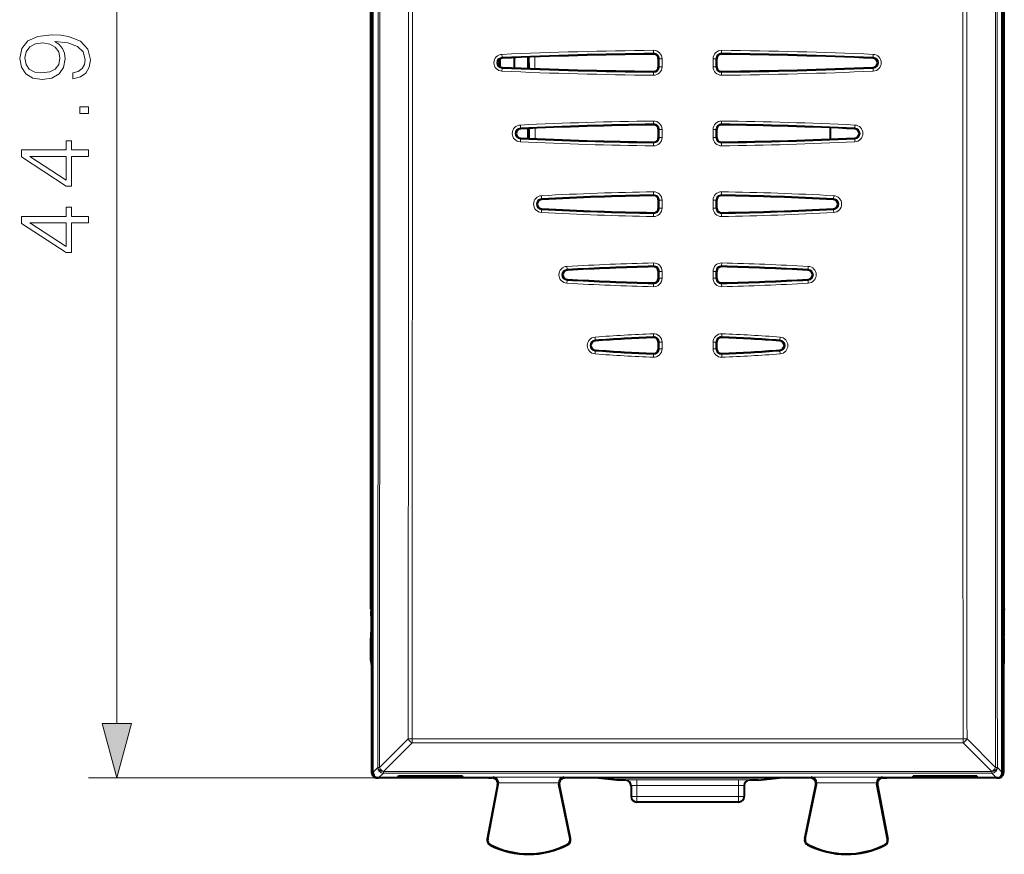
# Model space of a CAD drawing. Extents: x 0 to 420, y 0 to 297.
# Drawn here: x 115 to 150, y 112 to 141 of the extents above; entities that cross this region are included whole.
import ezdxf

# ---------------------------------------------------------------- set-up
doc = ezdxf.new("R2010")
doc.units = 0

msp = doc.modelspace()

# ---------------------------------------------------------------- linework, layer by layer
at = {"color": 7, "lineweight": 18}
for p, q in [((118.366318, 116.571365), (118.366318, 157.607666)), ((137.352066, 140.280212), (137.351074, 140.38031)), ((139.755966, 140.280212), (139.756943, 140.38031)), ((131.995422, 140.137787), (131.991104, 140.237778)), ((131.995422, 140.137512), (131.99678, 140.106201)), ((132.95755, 140.144958), (132.958206, 139.734543)), ((133.157593, 140.152298), (133.158264, 139.726837)), ((137.352066, 140.279938), (137.352371, 140.248611)), ((137.5522, 140.081787), (137.520844, 140.081787)), ((137.552216, 139.797256), (137.5522, 140.081787)), ((137.552475, 140.081802), (137.652191, 140.082138)), ((137.652206, 139.797577), (137.652191, 140.082138)), ((139.455826, 139.797577), (139.455841, 140.082138)), ((139.555542, 140.081802), (139.455841, 140.082138)), ((139.555801, 139.797256), (139.555817, 140.081787)), ((139.555817, 140.081787), (139.587173, 140.081787)), ((139.755966, 140.279938), (139.755661, 140.248611)), ((145.112595, 140.137512), (145.111237, 140.106201)), ((145.11261, 140.137787), (145.116928, 140.237778)), ((131.995422, 139.741211), (131.991104, 139.641907)), ((131.995422, 139.741486), (131.99678, 139.772842)), ((137.352066, 139.59903), (137.352371, 139.630417)), ((137.552216, 139.797256), (137.520844, 139.797256)), ((137.55249, 139.797272), (137.652206, 139.797577)), ((139.555527, 139.797272), (139.455826, 139.797577)), ((139.555801, 139.797256), (139.587173, 139.797256)), ((139.755966, 139.59903), (139.755661, 139.630417)), ((145.112595, 139.741486), (145.111237, 139.772842)), ((145.11261, 139.741211), (145.116928, 139.641907)), ((137.352066, 139.598755), (137.351074, 139.499344)), ((139.755966, 139.598755), (139.756943, 139.499344)), ((132.639679, 137.737518), (132.644485, 137.637573)), ((132.644485, 137.637573), (132.645996, 137.606155)), ((132.960068, 137.62088), (132.960129, 137.258911)), ((133.160049, 137.629868), (133.160126, 137.249893)), ((137.350479, 137.878738), (137.351669, 137.778656)), ((137.351669, 137.778656), (137.352036, 137.747223)), ((137.552292, 137.580399), (137.520844, 137.580399)), ((137.652283, 137.58046), (137.552292, 137.580399)), ((137.552292, 137.580399), (137.552292, 137.29863)), ((137.652283, 137.58046), (137.652283, 137.29866)), ((139.45575, 137.58046), (139.555725, 137.580399)), ((139.45575, 137.58046), (139.45575, 137.29866)), ((139.555725, 137.580399), (139.587173, 137.580399)), ((139.555725, 137.580399), (139.555725, 137.29863)), ((139.756363, 137.778656), (139.755997, 137.747223)), ((139.757553, 137.878738), (139.756363, 137.778656)), ((144.463547, 137.637573), (144.462036, 137.606155)), ((144.468353, 137.737518), (144.463547, 137.637573)), ((132.639679, 137.141602), (132.644485, 137.241455)), ((132.644485, 137.241455), (132.645996, 137.272873)), ((137.552307, 137.29863), (137.520844, 137.29863)), ((137.652283, 137.29866), (137.552307, 137.29863)), ((139.45575, 137.29866), (139.555725, 137.29863)), ((139.555725, 137.29863), (139.587173, 137.29863)), ((144.463547, 137.241455), (144.462036, 137.272873)), ((144.468353, 137.141602), (144.463547, 137.241455)), ((137.350479, 137.000366), (137.351669, 137.100357)), ((137.351669, 137.100357), (137.352036, 137.131805)), ((139.756363, 137.100357), (139.755997, 137.131805)), ((139.757553, 137.000366), (139.756363, 137.100357)), ((133.393127, 135.137741), (133.387665, 135.237076)), ((133.393143, 135.137466), (133.394867, 135.106094)), ((137.350998, 135.276443), (137.349472, 135.375946)), ((137.350998, 135.276169), (137.351471, 135.244766)), ((139.757034, 135.276184), (139.756561, 135.244766)), ((139.757034, 135.276443), (139.75856, 135.375946)), ((143.714874, 135.137466), (143.713165, 135.106094)), ((143.71489, 135.137741), (143.720367, 135.237076)), ((133.393158, 134.741592), (133.394867, 134.772934)), ((137.552261, 135.077942), (137.520844, 135.077942)), ((137.552246, 134.801086), (137.520844, 134.801086)), ((137.552246, 134.801086), (137.552261, 135.077942)), ((137.552521, 134.801071), (137.652237, 134.800812)), ((137.552536, 135.077942), (137.652237, 135.077698)), ((137.652237, 134.800812), (137.652237, 135.077698)), ((139.555496, 135.077942), (139.45578, 135.077698)), ((139.455795, 134.800812), (139.45578, 135.077698)), ((139.555511, 134.801071), (139.455795, 134.800812)), ((139.555771, 135.077942), (139.587173, 135.077942)), ((139.555786, 134.801086), (139.555771, 135.077942)), ((139.555786, 134.801086), (139.587173, 134.801086)), ((143.714874, 134.741592), (143.713165, 134.772934)), ((133.393143, 134.741318), (133.387665, 134.641464)), ((137.350998, 134.602615), (137.349472, 134.502609)), ((137.350998, 134.60289), (137.351471, 134.634277)), ((139.757034, 134.60289), (139.756561, 134.634277)), ((139.757034, 134.602615), (139.75856, 134.502609)), ((143.71489, 134.741318), (143.720367, 134.641464)), ((134.292862, 132.637558), (134.287247, 132.736588)), ((137.349243, 132.760391), (137.346848, 132.859558)), ((137.349243, 132.760117), (137.350006, 132.728867)), ((139.758789, 132.760117), (139.758026, 132.728867)), ((139.758789, 132.760391), (139.761185, 132.859558)), ((142.81517, 132.637558), (142.82077, 132.736603)), ((134.292877, 132.637283), (134.294632, 132.606079)), ((137.552094, 132.562073), (137.520844, 132.562073)), ((137.552063, 132.316956), (137.520844, 132.316956)), ((137.552063, 132.316956), (137.552094, 132.562073)), ((137.552338, 132.316925), (137.652054, 132.316391)), ((137.552368, 132.562042), (137.652069, 132.561539)), ((137.652054, 132.316391), (137.652069, 132.561523)), ((139.555664, 132.562042), (139.455963, 132.561539)), ((139.455978, 132.316391), (139.455963, 132.561539)), ((139.555695, 132.316925), (139.455978, 132.316391)), ((139.555939, 132.562073), (139.587173, 132.562073)), ((139.555969, 132.316956), (139.555939, 132.562073)), ((139.555969, 132.316956), (139.587173, 132.316956)), ((142.815155, 132.637283), (142.8134, 132.606079)), ((134.292862, 132.241516), (134.287262, 132.141388)), ((134.292877, 132.241791), (134.294632, 132.272949)), ((137.349243, 132.118713), (137.346848, 132.018433)), ((137.349243, 132.119003), (137.350006, 132.150177)), ((139.758774, 132.119003), (139.758026, 132.150177)), ((139.758789, 132.118713), (139.761185, 132.018433)), ((142.815155, 132.241806), (142.8134, 132.272949)), ((142.81517, 132.241516), (142.82077, 132.141388)), ((135.288651, 130.136978), (135.280914, 130.23558)), ((137.346802, 130.254486), (137.34317, 130.353317)), ((137.346817, 130.254211), (137.347946, 130.223251)), ((139.761215, 130.254211), (139.760086, 130.223251)), ((139.76123, 130.254486), (139.764847, 130.353317)), ((141.819382, 130.136978), (141.827118, 130.23558)), ((135.288681, 130.136719), (135.291077, 130.10585)), ((137.551788, 130.056534), (137.520844, 130.056534)), ((137.551743, 129.82251), (137.551788, 130.056534)), ((137.552063, 130.056488), (137.651764, 130.055679)), ((137.651733, 129.821625), (137.651764, 130.055679)), ((139.555969, 130.056488), (139.456268, 130.055679)), ((139.456299, 129.82164), (139.456268, 130.055679)), ((139.556244, 130.056534), (139.587173, 130.056534)), ((139.55629, 129.82251), (139.556244, 130.056534)), ((141.819351, 130.136719), (141.816956, 130.10585)), ((135.288666, 129.742126), (135.28093, 129.64183)), ((135.288681, 129.742401), (135.291077, 129.773178)), ((137.346817, 129.624664), (137.343185, 129.524124)), ((137.346817, 129.624939), (137.347946, 129.655777)), ((137.551743, 129.82251), (137.520844, 129.82251)), ((137.552017, 129.822464), (137.651733, 129.821625)), ((139.556015, 129.822464), (139.456299, 129.821625)), ((139.55629, 129.82251), (139.587173, 129.82251)), ((139.761215, 129.624954), (139.760086, 129.655777)), ((139.761215, 129.624664), (139.764847, 129.524124)), ((141.819351, 129.742401), (141.816956, 129.773178)), ((141.819366, 129.742126), (141.827103, 129.64183)), ((127.367752, 120.538902), (127.379021, 120.538902)), ((149.729019, 120.538902), (149.74028, 120.538902)), ((127.367752, 119.640137), (127.379021, 119.640137)), ((149.729019, 119.640137), (149.74028, 119.640137)), ((128.673309, 116.022263), (127.660301, 115.008537)), ((128.812866, 116.020737), (128.673294, 116.022255)), ((148.295166, 116.020737), (128.812866, 116.020737)), ((128.812866, 115.884422), (128.812866, 116.020737)), ((148.295166, 115.884422), (148.295166, 116.020737)), ((148.295181, 116.020737), (148.434738, 116.022263)), ((149.447739, 115.008545), (148.434738, 116.022263)), ((128.812866, 115.884422), (127.799858, 114.870872)), ((148.295166, 115.884422), (128.812866, 115.884422)), ((149.308167, 114.87088), (148.295166, 115.884422)), ((127.429016, 114.839447), (127.599876, 115.010307)), ((127.59993, 115.012238), (127.599876, 115.010307)), ((149.447739, 115.008545), (149.508102, 115.012238)), ((149.508163, 115.010307), (149.508102, 115.012238)), ((149.679016, 114.839447), (149.508163, 115.010307)), ((127.628952, 114.639519), (117.366318, 114.639519)), ((127.628952, 114.639519), (127.799812, 114.810371)), ((127.799858, 114.870872), (127.799812, 114.868942)), ((127.799812, 114.868942), (149.308228, 114.86895)), ((127.799812, 114.810371), (127.799812, 114.868942)), ((127.799812, 114.810371), (149.308228, 114.810379)), ((131.666534, 114.668182), (131.641586, 114.639519)), ((134.19104, 114.668182), (131.666534, 114.668182)), ((134.19104, 114.668182), (134.216446, 114.639519)), ((136.354019, 114.570122), (136.354019, 114.564468)), ((136.754013, 114.573616), (136.754013, 114.373619)), ((136.754013, 114.573616), (140.354019, 114.573616)), ((140.354019, 114.573616), (140.354019, 114.373627)), ((140.754013, 114.564468), (140.754013, 114.570122)), ((142.916992, 114.668182), (142.891602, 114.639519)), ((145.441498, 114.668182), (142.916992, 114.668182)), ((145.441498, 114.668182), (145.466446, 114.639519)), ((149.308228, 114.86895), (149.308167, 114.87088)), ((149.308228, 114.810379), (149.308228, 114.86895)), ((149.47908, 114.639519), (149.308228, 114.810379)), ((131.858459, 114.425552), (131.837967, 114.401985)), ((133.995697, 114.468254), (131.861954, 114.468254)), ((133.999725, 114.422836), (134.020615, 114.399269)), ((136.754013, 114.373619), (140.354019, 114.373627)), ((136.754013, 114.373619), (136.754013, 113.989517)), ((140.354019, 114.373627), (140.354019, 113.989517)), ((143.108307, 114.422844), (143.087433, 114.399277)), ((145.246078, 114.468254), (143.112335, 114.468254)), ((145.249573, 114.425552), (145.270065, 114.401985)), ((136.554016, 113.989517), (136.754013, 113.989517)), ((140.354019, 113.989517), (136.754013, 113.989517)), ((136.754013, 113.989517), (136.754013, 113.78952)), ((140.354019, 113.989517), (140.554016, 113.989517)), ((140.354019, 113.989517), (140.354019, 113.78952)), ((131.485504, 112.474907), (131.470078, 112.477859)), ((134.397034, 112.490196), (134.412415, 112.493355)), ((142.710999, 112.490196), (142.695618, 112.493362)), ((145.622528, 112.474907), (145.637955, 112.477859)), ((131.58342, 112.275803), (131.57634, 112.26178)), ((134.301254, 112.289429), (134.308487, 112.275482)), ((142.806778, 112.289436), (142.799561, 112.275482)), ((145.524612, 112.275803), (145.531693, 112.26178))]:
    msp.add_line(p, q, dxfattribs=at)
at = {"color": 7, "lineweight": 40}
for p, q in [((127.354019, 122.889519), (127.354012, 151.28952)), ((127.376266, 151.267258), (127.376274, 122.911774)), ((127.429016, 122.786774), (127.429016, 151.392258)), ((149.679016, 122.786774), (149.679016, 151.392258)), ((149.73175, 151.267258), (149.731766, 122.911774)), ((149.754013, 122.889519), (149.754013, 151.28952)), ((131.901245, 140.070923), (131.901245, 139.808121)), ((131.914337, 140.080185), (131.914337, 139.798859)), ((132.418716, 140.123932), (132.418716, 139.755112)), ((132.918228, 139.73555), (132.918228, 140.143494)), ((137.520844, 139.797256), (137.520844, 140.081787)), ((139.587173, 139.797256), (139.587173, 140.081787)), ((132.918228, 137.260071), (132.918228, 137.618973)), ((137.520844, 137.29863), (137.520844, 137.580399)), ((139.587173, 137.29863), (139.587173, 137.580399)), ((143.606415, 137.235214), (143.606415, 137.644897)), ((137.520844, 134.801086), (137.520844, 135.077942)), ((139.587173, 134.801086), (139.587173, 135.077942)), ((137.520844, 132.316956), (137.520844, 132.562073)), ((139.587173, 132.316956), (139.587173, 132.562073)), ((137.520844, 129.82251), (137.520844, 130.056534)), ((139.587173, 129.82251), (139.587173, 130.056534)), ((127.354019, 122.889519), (127.376274, 122.911774)), ((127.429016, 122.911774), (127.376274, 122.911774)), ((149.731766, 122.911774), (149.679016, 122.911774)), ((149.754013, 122.889519), (149.731766, 122.911774)), ((127.354019, 120.621368), (127.354019, 122.889519)), ((127.354019, 122.889519), (127.429016, 122.889519)), ((127.379013, 122.786774), (127.429016, 122.786774)), ((127.379013, 122.786774), (127.379021, 114.839508)), ((127.429016, 114.839447), (127.429016, 122.786774)), ((149.754013, 122.889519), (149.679016, 122.889519)), ((149.679016, 122.786774), (149.729019, 122.786774)), ((149.679016, 114.839447), (149.679016, 122.786774)), ((149.729019, 122.786774), (149.729019, 114.839508)), ((149.754013, 120.621368), (149.754013, 122.889519)), ((127.354019, 120.621368), (127.367752, 120.538902)), ((127.354019, 120.621368), (127.379021, 120.621368)), ((149.729019, 120.621368), (149.754013, 120.621368)), ((149.754013, 120.621368), (149.74028, 120.538902)), ((127.354019, 119.557663), (127.367752, 119.640137)), ((127.354019, 118.796616), (127.354019, 119.557663)), ((127.354019, 119.557663), (127.379021, 119.557663)), ((149.729019, 119.557671), (149.754013, 119.557671)), ((149.754013, 119.557671), (149.74028, 119.640137)), ((149.754013, 118.796616), (149.754013, 119.557671)), ((127.628952, 114.639519), (127.57901, 114.639519)), ((131.641525, 114.639519), (127.628952, 114.639519)), ((128.329025, 114.708908), (128.291489, 114.652611)), ((130.616547, 114.652611), (128.291489, 114.652611)), ((130.579025, 114.708908), (128.329025, 114.708908)), ((130.616547, 114.652611), (130.579025, 114.708908)), ((131.511124, 114.639519), (131.641693, 114.639519)), ((135.30162, 114.639519), (134.216522, 114.639519)), ((136.054016, 114.564468), (135.30162, 114.639519)), ((141.806427, 114.639519), (135.30162, 114.639519)), ((136.354019, 114.564468), (136.054016, 114.564468)), ((141.054016, 114.564468), (140.754013, 114.564468)), ((141.054016, 114.564468), (141.806427, 114.639519)), ((142.891525, 114.639519), (141.806427, 114.639519)), ((145.466415, 114.639519), (145.596924, 114.639519)), ((149.47908, 114.639519), (145.466522, 114.639519)), ((146.491486, 114.652611), (146.529022, 114.708908)), ((148.816544, 114.652611), (146.491486, 114.652611)), ((148.779022, 114.708908), (146.529022, 114.708908)), ((148.779022, 114.708908), (148.816544, 114.652611)), ((149.529022, 114.639519), (149.47908, 114.639519)), ((131.837967, 114.401985), (131.470078, 112.477859)), ((131.485504, 112.474907), (131.858459, 114.425552)), ((134.397034, 112.490196), (133.999725, 114.422836)), ((134.412415, 112.493355), (134.020615, 114.399269)), ((136.554016, 114.370132), (136.554016, 113.989517)), ((140.554016, 114.370132), (140.554016, 113.989517)), ((142.695618, 112.493362), (143.087433, 114.399277)), ((142.710999, 112.490196), (143.108307, 114.422844)), ((145.622528, 112.474907), (145.249573, 114.425552)), ((145.270065, 114.401985), (145.637955, 112.477859)), ((140.354019, 113.78952), (136.754013, 113.78952))]:
    msp.add_line(p, q, dxfattribs=at)
at = {"color": 7, "lineweight": 18}
for points in [[(116.820419, 139.584991), (116.820419, 139.372894), (117.0812, 139.438965), (117.275909, 139.578033), (117.394135, 139.779709), (117.43586, 140.043961), (117.34893, 140.422958), (117.091629, 140.701126), (116.660477, 140.871506), (116.385788, 140.913223), (116.065903, 140.930618), (115.579109, 140.874985), (115.224457, 140.715042), (115.008873, 140.450775), (114.93586, 140.096115), (114.994965, 139.783188), (115.151436, 139.546753), (115.405258, 139.397232), (115.732101, 139.345078), (116.072853, 139.393753), (116.326675, 139.543274), (116.486626, 139.772751), (116.542252, 140.075256), (116.521393, 140.276932), (116.44838, 140.447296), (116.333633, 140.58638), (116.173691, 140.694168), (116.643089, 140.642014), (116.980362, 140.520325), (117.185509, 140.325607), (117.251572, 140.061356), (117.223755, 139.877075), (117.140305, 139.734512), (117.008179, 139.637146)], [(115.721672, 139.581512), (115.46785, 139.612808), (115.276611, 139.717117), (115.161865, 139.880539), (115.12014, 140.11351), (115.165344, 140.332565), (115.293991, 140.499451), (115.495667, 140.607254), (115.756439, 140.645493), (115.999832, 140.603775), (116.187599, 140.492508), (116.316246, 140.322128), (116.357971, 140.106552), (116.316246, 139.884018), (116.19455, 139.717117), (115.996361, 139.616287)], [(117.366318, 138.149673), (117.366318, 138.37915), (117.056862, 138.37915), (117.056862, 138.149673)], [(117.366318, 136.627411), (117.366318, 136.856903), (116.764786, 136.856903), (116.764786, 137.176788), (116.580505, 137.176788), (116.580505, 136.856903), (115.005402, 136.856903), (115.005402, 136.610031), (116.580505, 135.580826), (116.764786, 135.580826), (116.764786, 136.627411)], [(116.580505, 136.627411), (116.580505, 135.789444), (115.293991, 136.627411)], [(117.366318, 134.277618), (117.366318, 134.507111), (116.764786, 134.507111), (116.764786, 134.826996), (116.580505, 134.826996), (116.580505, 134.507111), (115.005402, 134.507111), (115.005402, 134.260239), (116.580505, 133.231033), (116.764786, 133.231033), (116.764786, 134.277618)], [(116.580505, 134.277618), (116.580505, 133.439651), (115.293991, 134.277618)], [(117.848679, 116.571365), (118.366318, 114.639519), (118.883957, 116.571365)]]:
    msp.add_lwpolyline(points, close=True, dxfattribs=at)
for centre, radius, start, end in [((-31716.347656, 137.085342), 31843.956429, 359.960285, 0.03973), ((-31721.746094, 137.085342), 31849.413641, 359.960285, 0.03973), ((31998.853516, 137.093689), 31849.413641, 179.960281, 180.039733), ((31993.457031, 137.093689), 31843.956292, 179.960281, 180.039733), ((-31759.832031, 137.085327), 31888.51362, 359.962155, 0.03786), ((-31765.695312, 137.085327), 31894.516475, 359.962159, 0.037856), ((32043.947266, 137.09317), 31895.658075, 179.962166, 180.037848), ((32036.941406, 137.093704), 31888.51362, 179.962152, 180.037862), ((138.92627, -19.701393), 160.089459, 90.563766, 92.482865), ((137.353989, 140.082138), 0.298193, 359.999732, 90.559887), ((139.754028, 140.082138), 0.298193, 89.440173, 180.000337), ((138.181793, -19.701393), 160.089453, 87.517147, 89.436246), ((132.004059, 139.939835), 0.298228, 92.489941, 267.509827), ((132.004013, 139.939499), 0.198199, 92.482203, 267.517367), ((138.92627, -19.720909), 160.008601, 90.563698, 92.482571), ((137.354019, 140.081757), 0.198191, 0.005556, 90.563841), ((139.754013, 140.081757), 0.198191, 89.436177, 179.994459), ((138.181793, -19.720909), 160.008602, 87.517447, 89.436314), ((145.104019, 139.939499), 0.198199, 272.482648, 87.517809), ((145.103973, 139.939835), 0.298228, 272.490237, 87.510125), ((138.926239, 299.562042), 160.07044, 267.516855, 269.436179), ((138.926224, 299.580872), 159.98958, 267.517149, 269.436247), ((137.353989, 139.797531), 0.29821, 269.440106, 0.007161), ((137.354019, 139.797241), 0.198208, 269.436077, 0.004729), ((139.754028, 139.797531), 0.29821, 179.992902, 270.559957), ((139.754013, 139.797241), 0.198208, 179.995292, 270.563939), ((138.181763, 299.580872), 159.98958, 270.563768, 272.482867), ((138.181763, 299.562042), 160.07044, 270.563836, 272.483161), ((132.654053, 137.43956), 0.298311, 92.761953, 267.237971), ((132.654007, 137.439514), 0.198283, 92.754461, 267.245491), ((138.89241, 7.80349), 130.084388, 90.679162, 92.755082), ((138.89241, 7.787849), 129.999943, 90.67908, 92.754754), ((137.353989, 137.580475), 0.298284, 359.996676, 90.675228), ((137.354019, 137.580399), 0.198282, 0.001049, 90.679231), ((139.754028, 137.580475), 0.298284, 89.324736, 180.003287), ((139.754013, 137.580399), 0.198282, 89.320781, 179.998967), ((138.215652, 7.787849), 129.999943, 87.245264, 89.320938), ((138.215652, 7.803482), 130.084393, 87.24493, 89.320856), ((144.45401, 137.439514), 0.198283, 272.754524, 87.245558), ((144.453979, 137.43956), 0.298311, 272.761996, 87.238011), ((138.89238, 267.089264), 129.998046, 267.245218, 269.320926), ((137.353989, 137.29863), 0.298286, 269.324724, 0.00413), ((137.354019, 137.29863), 0.198284, 269.320769, 0.000227), ((139.754028, 137.29863), 0.298286, 179.995839, 270.675237), ((139.754013, 137.29863), 0.198284, 179.999786, 270.679246), ((138.215622, 267.089264), 129.998046, 270.679089, 272.75479), ((138.89238, 267.07373), 130.082497, 267.24489, 269.320844), ((138.215622, 267.07373), 130.082496, 270.679171, 272.755125), ((133.404053, 134.93927), 0.298264, 93.14913, 266.851219), ((133.404007, 134.939529), 0.198236, 93.141671, 266.858766), ((138.873703, 35.305222), 100.082332, 90.872641, 93.142258), ((138.873703, 35.29348), 99.994288, 90.872532, 93.141883), ((137.353989, 135.077728), 0.298244, 359.99371, 90.868748), ((137.354019, 135.077957), 0.198242, 359.996542, 90.872709), ((139.754028, 135.077728), 0.298244, 89.131312, 180.006361), ((139.754013, 135.077957), 0.198242, 89.127309, 180.003478), ((138.234344, 35.29348), 99.994289, 86.858129, 89.12748), ((138.234344, 35.305229), 100.082324, 86.857753, 89.127378), ((143.70401, 134.939529), 0.198236, 273.141249, 86.858341), ((143.703979, 134.93927), 0.298264, 273.148851, 86.85093), ((137.353989, 134.800812), 0.298232, 269.131396, 0.001205), ((137.354019, 134.801102), 0.19823, 269.127427, 359.995726), ((139.754028, 134.800812), 0.298232, 179.998858, 270.868668), ((139.754013, 134.801102), 0.19823, 180.004284, 270.872588), ((138.873688, 234.582291), 100.091288, 266.858042, 269.127454), ((138.873688, 234.594543), 100.003244, 266.858418, 269.127557), ((138.234314, 234.594543), 100.003244, 270.872452, 273.141598), ((138.234314, 234.582291), 100.091288, 270.872561, 273.141973), ((134.304062, 132.438995), 0.298086, 93.231105, 266.769584), ((139.634827, 37.809166), 95.077932, 91.378915, 93.224248), ((139.634827, 37.79834), 94.989279, 91.378751, 93.223865), ((137.354004, 132.561584), 0.298072, 359.990651, 91.375002), ((137.354019, 132.562103), 0.19807, 359.992009, 91.37897), ((139.754028, 132.561584), 0.298072, 88.625058, 180.009421), ((139.754013, 132.562103), 0.19807, 88.621049, 180.008), ((137.473236, 37.798332), 94.98928, 86.776153, 88.621267), ((137.473236, 37.809174), 95.077926, 86.775764, 88.621103), ((142.80397, 132.438995), 0.298086, 273.230486, 86.768954), ((134.304016, 132.439545), 0.198058, 93.223743, 266.777221), ((137.354004, 132.316391), 0.298048, 268.625326, 359.998277), ((137.354019, 132.316986), 0.198046, 268.621447, 359.991246), ((139.754028, 132.316391), 0.298048, 180.001798, 271.374737), ((139.754013, 132.316986), 0.198046, 180.008765, 271.378562), ((142.804016, 132.439545), 0.198058, 273.222795, 86.776276), ((139.634796, 227.087234), 95.096329, 266.776394, 268.621372), ((139.634796, 227.099182), 95.007678, 266.776777, 268.621536), ((137.473206, 227.099182), 95.007678, 271.37848, 273.223239), ((137.473206, 227.087234), 95.09633, 271.378644, 273.223621), ((135.304062, 129.938705), 0.297778, 94.456004, 265.545389), ((139.166336, 80.301933), 50.084579, 92.086113, 94.449304), ((139.166336, 80.296791), 49.990538, 92.085867, 94.448778), ((137.354004, 130.055756), 0.297769, 359.987586, 92.082179), ((137.354019, 130.056564), 0.197768, 359.987489, 92.086175), ((139.754028, 130.055756), 0.297769, 87.917881, 180.012481), ((139.754013, 130.056564), 0.197768, 87.913844, 180.012522), ((137.941711, 80.296791), 49.99054, 85.551241, 87.914152), ((137.941711, 80.301941), 50.084576, 85.550708, 87.913899), ((141.80397, 129.938705), 0.297778, 274.454681, 85.544055), ((135.304016, 129.93956), 0.19775, 94.448833, 265.553182), ((141.804016, 129.93956), 0.19775, 274.446833, 85.551186), ((139.166321, 179.590363), 50.099419, 265.552035, 267.914522), ((139.166321, 179.597214), 50.005378, 265.552568, 267.914775), ((137.354004, 129.821655), 0.297734, 267.918511, 359.995356), ((137.354019, 129.822556), 0.197733, 267.914782, 359.986741), ((139.754028, 129.821655), 0.297734, 180.004721, 272.081559), ((139.754013, 129.822556), 0.197733, 180.013273, 272.085234), ((137.941696, 179.597214), 50.005378, 272.085241, 274.447448), ((137.941696, 179.590363), 50.099419, 272.085493, 274.447974), ((128.966431, 116.17939), 0.33268, 208.192912, 242.496444), ((148.141602, 116.179398), 0.33268, 297.503578, 331.807108), ((127.953217, 115.165825), 0.332563, 208.233893, 242.527836), ((149.154816, 115.165825), 0.332563, 297.472179, 331.766124), ((136.643951, 100.448273), 14.125365, 89.553527, 91.175314), ((140.464096, 100.448273), 14.125365, 88.824698, 90.446485), ((136.701492, 110.628639), 3.744989, 89.196424, 92.250925), ((140.40654, 110.628632), 3.744997, 87.749093, 90.803588)]:
    msp.add_arc(centre, radius, start, end, dxfattribs=at)
at = {"color": 7, "lineweight": 40}
for centre, radius, start, end in [((132.004013, 139.939514), 0.166833, 92.482196, 267.517797), ((138.926285, -19.710487), 159.966835, 90.563739, 92.482735), ((137.354019, 140.081787), 0.166837, 0.000772, 90.563172), ((139.754013, 140.081787), 0.166837, 89.437038, 179.999431), ((138.181793, -19.710487), 159.966835, 87.517283, 89.436273), ((145.104019, 139.939514), 0.166833, 272.482198, 87.517796), ((138.9263, 299.592041), 159.969376, 267.517299, 269.436261), ((137.354019, 139.797256), 0.166837, 269.43704, 359.999437), ((139.754013, 139.797256), 0.166837, 180.000774, 270.563167), ((138.181671, 299.592041), 159.969376, 270.563754, 272.482717), ((132.654007, 137.439514), 0.166833, 92.754365, 267.245628), ((138.892426, 7.789513), 129.966835, 90.679094, 92.754795), ((137.354019, 137.580399), 0.166837, 0.00076, 90.678527), ((139.754013, 137.580399), 0.166837, 89.321676, 179.999445), ((138.215637, 7.789513), 129.966835, 87.245223, 89.320925), ((144.45401, 137.439514), 0.166833, 272.754367, 87.245626), ((138.892456, 267.091919), 129.96925, 267.245239, 269.320906), ((137.354019, 137.29863), 0.166837, 269.321678, 359.999445), ((139.754013, 137.29863), 0.166837, 180.00076, 270.678529), ((138.21553, 267.091919), 129.96925, 270.67911, 272.754777), ((133.404007, 134.939514), 0.166833, 93.141473, 266.858527), ((138.873718, 35.289513), 99.966835, 90.872505, 93.14176), ((137.354019, 135.077942), 0.166836, 0.000739, 90.871951), ((139.754013, 135.077942), 0.166836, 89.128245, 179.999459), ((138.234344, 35.289513), 99.966835, 86.858252, 89.127514), ((143.70401, 134.939514), 0.166833, 273.141468, 86.858525), ((138.873764, 234.591736), 99.969055, 266.858274, 269.127489), ((137.354019, 134.801086), 0.166836, 269.12824, 359.999458), ((139.754013, 134.801086), 0.166836, 180.000733, 270.871953), ((138.234238, 234.591736), 99.969055, 270.872527, 273.141741), ((139.634827, 37.789513), 94.966835, 91.378628, 93.223572), ((137.354019, 132.562073), 0.166836, 0.000681, 91.378116), ((139.754013, 132.562073), 0.166836, 88.62206, 179.9995), ((137.473221, 37.789513), 94.966835, 86.77644, 88.62139), ((134.304016, 132.439514), 0.166833, 93.223299, 266.776695), ((137.354019, 132.316956), 0.166836, 268.622061, 359.999494), ((139.754013, 132.316956), 0.166836, 180.000678, 271.378118), ((142.804016, 132.439514), 0.166833, 273.2233, 86.7767), ((139.634872, 227.090912), 94.968229, 266.776456, 268.621372), ((137.473145, 227.090912), 94.968229, 271.378644, 273.22356), ((139.166336, 80.28952), 49.966835, 92.085573, 94.448143), ((137.354019, 130.056519), 0.166836, 0.000591, 92.085116), ((139.754013, 130.056534), 0.166836, 87.915026, 179.999554), ((137.941711, 80.28952), 49.966835, 85.551876, 87.914445), ((135.304016, 129.939514), 0.166834, 94.448102, 265.551905), ((141.804016, 129.939514), 0.166834, 274.448097, 85.551903), ((139.166397, 179.590714), 49.968038, 265.551905, 267.914413), ((137.354019, 129.82251), 0.166836, 267.915028, 359.999549), ((139.754013, 129.82251), 0.166836, 180.000596, 272.085111), ((137.94162, 179.590714), 49.968038, 272.085603, 274.44811), ((98.225632, 120.089516), 29.146159, 359.116553, 0.883461), ((178.882416, 120.089523), 29.146159, 179.116547, 180.883466), ((127.853996, 118.796616), 0.499982, 179.999978, 198.195687), ((149.254028, 118.796616), 0.499982, 341.805264, 0.000044), ((127.57901, 114.8395), 0.199986, 179.998489, 270.00051), ((127.628922, 114.839417), 0.199898, 179.991508, 270.008474), ((131.641571, 114.43956), 0.199957, 349.170026, 90.014175), ((131.657471, 114.4645), 0.204257, 1.0505, 87.455122), ((134.200134, 114.464554), 0.204212, 92.559302, 178.964098), ((134.216461, 114.43956), 0.199956, 89.985488, 191.622901), ((136.354004, 114.364464), 0.200004, 359.999159, 89.99837), ((140.754028, 114.364464), 0.200004, 90.001642, 180.000856), ((142.891571, 114.43956), 0.199956, 348.377117, 90.01453), ((142.907898, 114.464554), 0.204214, 1.036521, 87.441216), ((145.450562, 114.464508), 0.204254, 92.545259, 178.950273), ((145.466461, 114.43956), 0.199957, 89.985837, 190.829984), ((149.479111, 114.839417), 0.199898, 269.991542, 0.008512), ((149.529022, 114.839508), 0.199986, 269.999506, 0.001533), ((131.661728, 114.46312), 0.200288, 349.189812, 1.468843), ((134.195999, 114.463135), 0.200367, 178.53553, 191.600839), ((142.912033, 114.463135), 0.200367, 348.399177, 1.464482), ((145.446304, 114.46312), 0.200288, 178.531173, 190.810204), ((136.754013, 113.989517), 0.2, 180.000009, 270.000004), ((140.354019, 113.989517), 0.2, 270.000004, 0.000008), ((131.666519, 112.4403), 0.2, 169.175835, 243.199025), ((131.666534, 112.4403), 0.184299, 169.178322, 243.197181), ((134.216507, 112.453087), 0.184299, 297.37808, 11.61503), ((134.216522, 112.453087), 0.2, 297.375594, 11.616862), ((142.89151, 112.453087), 0.2, 168.383151, 242.624429), ((142.891525, 112.453087), 0.184299, 168.384981, 242.621929), ((145.441513, 112.440308), 0.184299, 296.802835, 10.821687), ((145.441513, 112.4403), 0.2, 296.80099, 10.824183), ((132.929016, 114.939514), 3, 243.199025, 297.375594), ((132.929016, 114.939522), 2.984294, 243.199066, 297.37556), ((144.179016, 114.939514), 3, 242.624429, 296.80099), ((144.179016, 114.939522), 2.984294, 242.624456, 296.800956)]:
    msp.add_arc(centre, radius, start, end, dxfattribs=at)
at = {"color": 7, "lineweight": 18}
for centre, major_axis, ratio, start_param, end_param in [((127.799812, 115.010307), (-0.199928, 0.005234), 0.706683, 0.037006099, 1.589283553), ((127.799812, 115.010307), (0.141418, -0.141418), 0.999315, 3.927337236, 5.49744833), ((127.799858, 115.012238), (-0.199928, 0.005234), 0.706683, 0.037006099, 1.589283553), ((127.799858, 115.012238), (-0.199997, 0.000137), 0.026471, 0.026189118, 0.798501902), ((149.308167, 115.012238), (0.199928, 0.005234), 0.706683, 4.693901754, 6.246179208), ((149.308228, 115.010307), (0.141418, 0.141418), 0.999315, 3.927329631, 5.497440725), ((149.308228, 115.010307), (0.199928, 0.005234), 0.706683, 4.693901754, 6.246179208), ((136.354019, 114.370132), (-0.199997, 0), 0.999962, 3.141592654, 4.71238898), ((140.754013, 114.370132), (0.199997, 0), 0.999962, 1.570796327, 3.141592654)]:
    msp.add_ellipse(centre, major_axis=major_axis, ratio=ratio, start_param=start_param, end_param=end_param, dxfattribs=at)
msp.add_solid([(117.848679, 116.571365), (118.366318, 114.639519), (117.848679, 116.571365), (118.883957, 116.571365)], dxfattribs=at)

doc.saveas('drawing.dxf')
